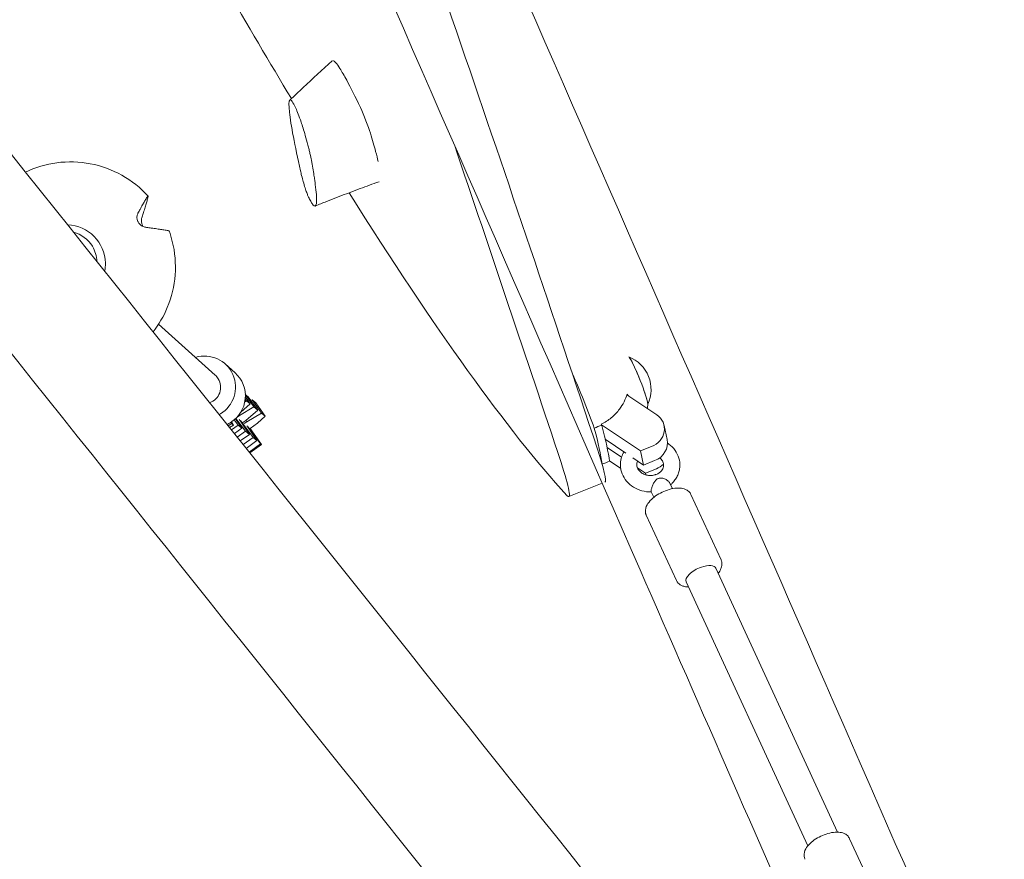
# Model space of a CAD drawing. Units: millimetres. Extents: x -9311 to 9318, y -7722 to 8234.
# Drawn here: x 222 to 703, y -967 to -558 of the extents above; entities that cross this region are included whole.
import ezdxf

# ---------------------------------------------------------------- set-up
doc = ezdxf.new("R2010")
doc.units = ezdxf.units.MM
doc.header["$LTSCALE"] = 20
doc.layers.add('2d', color=230, linetype='CONTINUOUS')

msp = doc.modelspace()

# ---------------------------------------------------------------- linework, layer by layer
at = {"layer": '2d', "lineweight": 0}
for p, q in [((255.7413038752663, -665.7770814498366), (255.0147450014285, -665.1274202714776)), ((290.1628861729073, -706.6165239500297), (317.8309685948703, -731.3562658995528)), ((322.6635050757865, -725.9517221884628), (327.4762108297325, -730.255059748279)), ((333.0614000866447, -743.9212889638059), (332.2531366593897, -744.3932062857957)), ((333.0614000866447, -743.9212889638059), (332.4459054808633, -743.0574090804203)), ((333.94065305288, -741.9740438516895), (332.5014342169216, -740.7864858378044)), ((334.8981519263107, -745.4368676320499), (332.5111827874125, -742.0866276754563)), ((336.7247366490557, -746.9440569984893), (332.5117506204626, -741.0309038288266)), ((334.8981519263107, -745.4368676320499), (333.0614000866447, -743.9212889638059)), ((338.5614884887218, -748.4596356667333), (333.94065305288, -741.9740438516894)), ((335.7672377756249, -743.4812332181289), (335.2356334869979, -743.7916187514603)), ((337.6039896468044, -744.996811912376), (335.7672377756248, -743.4812332181289)), ((335.7672377756249, -743.4812332181289), (340.3880732114667, -749.9668250331728)), ((533.1293293281421, -750.7959007606382), (518.5987049732519, -741.0399979498628)), ((518.7767663987299, -741.1595489009359), (518.6619715021736, -740.6322698784446)), ((336.7247366490557, -746.9440569984893), (329.6418596662911, -751.0795061911393)), ((330.3180276866485, -749.4486542046459), (334.8981519263107, -745.4368676320499)), ((332.6946401349669, -753.5984795533757), (338.5614884887218, -748.4596356667333)), ((338.5614884887218, -748.4596356667333), (336.7247366490558, -746.9440569984893)), ((337.6039896468044, -744.996811912376), (342.2248250826462, -751.4824037274199)), ((328.9724176449872, -755.7804534561775), (327.0745115785968, -753.2447611953405)), ((327.7121557397413, -752.6764766297749), (330.8091694846532, -757.2960321244216)), ((332.6357542073983, -758.8032214908609), (327.908806566845, -752.4877958953631)), ((329.6418596662911, -751.0795061911394), (328.4463282010223, -751.9357181111831)), ((329.6418596662911, -751.0795061911394), (329.4220228003242, -750.7709532901855)), ((329.5355178385591, -753.0377873280485), (330.478921722572, -754.3619055731986)), ((331.0894778163072, -754.8657002456459), (330.1460739322943, -753.5415820004956)), ((331.3671861197646, -754.54917134539), (332.6946401349669, -753.5984795533757)), ((332.8495682531204, -753.4627761288391), (333.3051960766622, -754.1022743589965)), ((333.3051960766622, -754.1022743589964), (340.3880732114667, -749.9668250331728)), ((342.2248250826462, -751.4824037274199), (338.4437281610644, -754.7943125114858)), ((340.3880732114667, -749.9668250331728), (342.2248250826462, -751.4824037274199)), ((325.8729468604217, -754.9553414460236), (324.0638211740943, -756.0556124305075)), ((326.7488734036773, -755.7385614860481), (324.7713908644611, -756.9412234551232)), ((325.5154384821095, -754.3976371428396), (325.8729468604217, -754.9553414460237)), ((325.7104636121444, -758.1165893143218), (328.9724176449872, -755.7804534561775)), ((326.7488734036773, -755.7385614860481), (325.864771501675, -754.1652195704129)), ((325.8729468604217, -754.9553414460236), (326.7488734036774, -755.7385614860481)), ((327.1491344787047, -759.9172643470009), (330.8091694846532, -757.2960321244216)), ((330.8091694846532, -757.2960321244216), (328.9724176449872, -755.7804534561775)), ((330.478921722572, -754.3619055731986), (334.4725060470644, -760.318800159105)), ((330.905166772382, -754.9976995425184), (331.0894778163072, -754.8657002456459)), ((336.2990907698094, -761.8259895255444), (331.0894778163072, -754.8657002456459)), ((331.9777422292565, -755.0529660308388), (333.3051960766622, -754.1022743589964)), ((333.19885440097, -756.0605553627319), (334.142258284983, -757.3846736078821)), ((334.7528142752242, -757.8884681259559), (333.8094105104622, -756.5643500481807)), ((334.142258284983, -757.3846736078821), (338.1358426094755, -763.3415681937885)), ((334.7528142752242, -757.8884681259559), (334.568503231299, -758.0204674228285)), ((339.9624273322204, -764.8487575602278), (334.7528142752242, -757.8884681259559)), ((338.4437281610644, -754.7943125114857), (334.8056317826827, -757.3863727495722)), ((334.8056317826827, -757.3863727495722), (340.421026303463, -765.2271662287719)), ((506.1915010065982, -755.57949418797), (525.2769601833272, -768.3935261441761)), ((536.7164754631233, -755.9581480622638), (538.2042730248193, -762.7919400471828)), ((328.5798416068816, -761.7079720692462), (332.6357542073983, -758.8032214908609)), ((330.0185121709169, -763.5086473185867), (334.4725060470644, -760.318800159105)), ((331.4492189980712, -765.2993552564176), (336.2990907698094, -761.8259895255444)), ((334.4725060470644, -760.318800159105), (332.6357542073983, -758.8032214908609)), ((332.8878892592345, -767.1000307226678), (338.1358426094755, -763.3415681937885)), ((338.1358426094755, -763.3415681937885), (336.2990907698094, -761.8259895255444)), ((508.0217804198883, -762.6432294689928), (518.1140831018447, -769.4192303962316)), ((339.9624273322204, -764.8487575602278), (334.3185957850203, -768.8907388763317)), ((340.421026303463, -765.2271662287718), (334.6669835261935, -769.3267897516217)), ((340.421026303463, -765.2271662287718), (339.9624273322204, -764.8487575602277)), ((516.0078977531721, -771.3931266151068), (508.922980128679, -766.6362926292609)), ((525.2769601833272, -768.3935261441761), (530.6082219925081, -766.2654233976137)), ((521.5145629076792, -771.7023222775905), (526.764757745023, -775.2273181290951)), ((525.2769601833272, -768.3935261441761), (526.764757745023, -775.2273181290951)), ((510.0928101190509, -773.2566002760639), (515.592678616985, -776.9492277384093)), ((527.6286402002013, -779.1953263784029), (523.7399253441997, -776.5844320859494)), ((532.0960195542041, -773.0992153825327), (526.7647577450227, -775.2273181290951)), ((532.9599020093822, -777.0672236318406), (527.6286402002011, -779.195326378403)), ((527.6286402002013, -779.1953263784029), (527.8059665563812, -780.0098265918568)), ((506.5831769189929, -784.1525373197777), (490.2369959746925, -790.6451649626656)), ((539.5480331823569, -784.0606761032848), (540.8019831849576, -786.7787482234294)), ((530.4677469386456, -788.249757354856), (531.7216969412464, -790.9678294750006)), ((549.8475482064587, -789.6758798144626), (564.4941454909006, -821.4239619957797)), ((528.0548612215514, -799.7296748182337), (542.7014585059935, -831.4777569995507)), ((621.331615540025, -954.1739527499178), (561.9886923229885, -825.5417546642016)), ((606.8031575500868, -960.8764827524319), (547.4602343330505, -832.2442846667157)), ((627.2116261704346, -957.370878002958), (639.0459870054126, -983.0231338174428))]:
    msp.add_line(p, q, dxfattribs=at)
for centre, radius, start, end in [((513.3550459827977, -738.3828596801102), 16.99999999914598, 334.8936544158748, 68.62757473113422), ((535.0078900605015, -786.1552167290704), 5, 24.7656720440418, 24.98008212058561), ((535.0078900605015, -786.1552167290704), 5, 204.5928193442101, 204.7656720440418)]:
    msp.add_arc(centre, radius, start, end, dxfattribs=at)
for centre, major_axis, ratio, start_param, end_param in [((-266.4549555474858, 665.9765834723573), (1033.599218836579, -2602.243773135104), 0.08185379272250647, 0.9555007292305386, 1.131758473086677), ((-475.5161671790844, 1770.780271583119), (1033.599218836578, -2602.243773135101), 0.08185379272250648, 5.724400121372449, 5.821440041790209), ((400.1620127671265, -641.2290294210884), (-25.224095386241, 63.14863250247689), 0.07817448765135811, 5.897938083549673, 6.227542880354261), ((400.1620127671265, -641.2290294210884), (-25.224095386241, 63.14863250247689), 0.07817448765135811, 5.691574803691546, 5.897938083549673), ((400.1619934663088, -641.2289843796568), (-25.22408352110553, 63.14860279805865), 0.0781744876513581, 5.371481161445995, 5.691574212044908), ((390.3156458599922, -606.913862741582), (-3.707044706048715, 9.280602544034725), 0.0781744876513581, 3.886970987463775, 5.371953307114068), ((364.8509512821331, -554.4303832607064), (-33.01851074721585, 82.66198525765023), 0.07817448765135813, 3.717736586732304, 3.884990344488014), ((-284.0537839149948, 658.9864100532155), (1033.599218836579, -2602.243773135104), 0.08185379272250647, 0.9555007292305386, 1.025137666972228), ((364.8509512821331, -554.4303832607064), (-33.01851074721585, 82.66198525765023), 0.07817448765135813, 3.60249030698614, 3.717736586732304), ((-475.5161671790844, 1770.780271583119), (1033.599218836578, -2602.243773135101), 0.08185379272250648, 5.865971517888095, 6.069146655671707), ((245.2208834401365, -677.228223823785), (12.71972446203569, 14.22530541844329), 0.995204196780853, 5.463442140860185, 6.980719659348862), ((244.6831154823544, -676.6819618669108), (10.33162951907418, 11.55454159543316), 0.9952041967808529, 5.987041233126472, 6.752405802215018), ((244.6831154823544, -676.6819618669108), (10.33162951907418, 11.55454159543316), 0.9952041967808529, 5.481329198274652, 5.987041233126472), ((245.2208834401365, -677.228223823785), (12.71972446203569, 14.22530541844329), 0.995204196780853, 5.253015289272746, 5.463442140860185), ((312.4985147425039, -737.3199002097762), (10.16499033328253, 11.36817802131342), 0.9952041967808529, 4.41624490633156, 7.301747992794298), ((524.0188376197391, -734.1261480265455), (-4.634118771647335, 11.60926109719132), 0.08297453974083366, 5.173627538850101, 6.08714461059152), ((524.0188376197391, -734.1261480265455), (4.634118771647468, -11.60926109719165), 0.08297453974083371, 0.4612385584653891, 2.945551957001713), ((524.0188376197391, -734.1261480265455), (-4.634118771647335, 11.60926109719132), 0.08297453974083366, 3.337633350177903, 5.173627538850101), ((312.4985146461627, -737.3199002683677), (5.332453945328553, 5.963634371836521), 0.9952041967808528, 4.207162220083065, 5.987041233126449), ((312.4985146461627, -737.3199002683677), (5.332453945328553, 5.963634371836521), 0.9952041967808528, 5.987041233126449, 6.283185306609702), ((317.31122049645, -741.6232377695924), (10.16499033328254, 11.36817802131339), 0.9952041967808531, 4.416244906331562, 6.283185307179577), ((495.4095186127875, -745.5462531602166), (-11.8633440549439, 29.71970840762413), 0.08297453974083364, 4.273958791805287, 5.200043860754779), ((524.0188376197391, -734.1261480265455), (4.634118771647468, -11.60926109719165), 0.08297453974083371, 0.1960406965879443, 0.4612385584653891), ((312.4985147425039, -737.3199002097762), (10.16499033328253, 11.36817802131342), 0.9952041967808529, 4.370768619118989, 4.41624490633156), ((526.945362463857, -758.0854352444672), (-9.771112999266398, -2.127287182203442), 0.8924139660926922, 1.755739121492115, 3.850134223885326), ((317.31122049645, -741.6232377695924), (10.16499033328254, 11.36817802131339), 0.9952041967808531, 4.298725170464269, 4.416244906331562), ((456.9378735227983, -659.6304273944255), (48.78978541804607, -122.2267675268681), 0.08297453974083374, 0.3126863098605266, 0.6130297002615774), ((499.0191179057126, -744.1053938581963), (-11.83531169109457, 29.64948253575191), 0.08297453974083369, 4.269806185506148, 4.289950375753071), ((460.5474728157235, -658.1895680924052), (48.78978541804607, -122.2267675268681), 0.08297453974083374, 0.3106081177605346, 0.6118689991702617), ((528.4331600255528, -764.9192272293863), (-9.7711129992664, -2.127287182203449), 0.8924139660926922, 1.755739121492115, 3.141592653589765), ((493.0701212159649, -746.4800804987376), (14.7657031262365, -37.17491104478632), 0.08185379272250644, -4.340316509028195e-15, 0.9555007292305316), ((475.471292848456, -753.4702539178793), (14.7657031262365, -37.17491104478632), 0.08185379272250644, 6.069146655671711, 7.238686036410118), ((529.2970424807311, -768.887235478694), (-9.7711129992664, -2.127287182203449), 0.8924139660926922, 1.755739121492115, 2.175157697184763), ((530.7848400424266, -775.721027463613), (-9.771112999266398, -2.127287182203442), 0.8924139660926922, 2.105614358790727, 2.105622762442901), ((554.7244633280195, -828.8930196654587), (-7.264228994969105, -3.351265001257024), 0.4430309699844484, 4.484968639925182, 6.283185307179632), ((554.7244633280195, -828.8930196654587), (-7.264228994969105, -3.351265001257024), 0.4430309699844484, 3.141592653589767, 4.484968639925182)]:
    msp.add_ellipse(centre, major_axis=major_axis, ratio=ratio, start_param=start_param, end_param=end_param, dxfattribs=at)
for points, knots in [([(-646.5378883033088, 2004.699645399614), (-543.5347911878652, 1768.984761119715), (-438.574406432239, 1528.820429541045), (-227.9538963285578, 1046.948872134049), (-122.2970895193141, 805.2492386785191), (86.47346370406797, 327.7252839267885), (189.5839207592322, 91.90848643038237), (390.0970179927692, -366.6118988429633), (487.4964990940277, -589.3082626444769), (673.5980535266399, -1014.752310826474), (762.2971953834287, -1217.493293599451), (845.2862883769119, -1407.148288708244)], [6.071333909731389, 6.071333909731389, 6.071333909731389, 6.071333909731389, 6.246747891096157, 6.246747891096157, 6.422161872460925, 6.422161872460925, 6.597575853825693, 6.597575853825693, 6.772989835190461, 6.772989835190461, 6.948403816555229, 6.948403816555229, 6.948403816555229, 6.948403816555229]), ([(-1544.862014090346, 1485.839348777834), (-1390.185513809276, 1292.278618981275), (-1230.988030757558, 1093.055267659458), (-908.3605764495513, 689.3020112961367), (-744.9355503554706, 484.7782948952078), (-418.8000922486457, 76.61549971157035), (-256.0946591833433, -127.0173228229798), (63.6761620360561, -527.2339177671946), (220.7366488273226, -723.8115557624664), (524.4628562503149, -1103.966750636926), (671.1239215501298, -1287.538480726964), (810.3675719748799, -1461.831416041041)], [5.959866792192713, 5.959866792192713, 5.959866792192713, 5.959866792192713, 6.134074101372315, 6.134074101372315, 6.308281410551917, 6.308281410551917, 6.482488719731519, 6.482488719731519, 6.656696028911121, 6.656696028911121, 6.830903338090722, 6.830903338090722, 6.830903338090722, 6.830903338090722]), ([(-122.5553109589694, 654.5628401706899), (-106.1555652903604, 617.0500298289472), (-89.7807770371511, 579.5950203362503), (30.9488816921471, 303.4482975244608), (134.0600822658462, 67.62979956480416), (334.5747550784313, -390.8941886408289), (431.9750674633913, -613.5924531393204), (585.4090720757451, -964.3556923292011), (643.9621550117813, -1098.199236363097), (700.3074235611355, -1226.981812846327)], [6.394697407215528, 6.394697407215528, 6.394697407215528, 6.394697407215528, 6.422161872460925, 6.422161872460925, 6.597575853825693, 6.597575853825693, 6.772989835190461, 6.772989835190461, 6.886817982938771, 6.886817982938771, 6.886817982938771, 6.886817982938771]), ([(-588.4922807033983, 386.0662308702268), (-570.5009885485786, 363.5500107519865), (-552.5107417435156, 341.03504014142), (-371.4568408876465, 114.4437130860617), (-208.7511155241951, -89.18947527188402), (111.0203113108239, -489.4068281883871), (268.0811112174836, -685.9848580795461), (571.8079898668927, -1066.140893086345), (718.4694128777014, -1249.71307091188), (857.7134624609696, -1424.006505857426)], [6.289066901958194, 6.289066901958194, 6.289066901958194, 6.289066901958194, 6.308281410551917, 6.308281410551917, 6.482488719731519, 6.482488719731519, 6.656696028911121, 6.656696028911121, 6.830903338090722, 6.830903338090722, 6.830903338090722, 6.830903338090722]), ([(354.1656759413188, -597.3641765272157), (356.3477417493225, -595.3344834855309), (358.5294074879275, -593.3050990278424), (365.4033188852529, -586.9108131580597), (370.0942905562363, -582.546894637155), (374.78399530157, -578.1839543151101)], [0, 0, 0, 0, 10.00000052503204, 10.00000052503204, 31.51273787765232, 31.51273787765232, 31.51273787765232, 31.51273787765232]), ([(359.393321548064, -631.7842372879431), (358.0139030248961, -625.6584420045399), (356.8395942577611, -620.0616664678649), (354.9959541072278, -610.3132121322275), (354.3518331277724, -606.2761506277915), (353.6336248429109, -599.7404032916688), (353.6941602763416, -597.7472100207872), (354.7122880715913, -596.9175860205319), (355.7157254735189, -598.3145580662588), (357.1060675036947, -601.3182728471639)], [-96.15555512433369, -96.15555512433369, -96.15555512433369, -96.15555512433369, -74.75608029983302, -74.75608029983302, -53.04038427417628, -53.04038427417628, -27.39448591544944, -27.39448591544944, 0, 0, 0, 0]), ([(357.1060675036947, -601.3182728471639), (357.4617288454538, -602.0983511517212), (357.8589278062534, -603.0555171449452), (358.7282080683967, -605.3029342693559), (359.2000063023818, -606.5933488989948), (359.7017181605245, -608.0310561938833)], [-13.83866373685487, -13.83866373685487, -13.83866373685487, -13.83866373685487, -6.941397391500487, -6.941397391500487, 0, 0, 0, 0]), ([(359.7017181605245, -608.0310561938833), (360.0062003257772, -608.902092629475), (360.3372916185901, -609.9054549026291), (361.0270770443724, -612.1040824583748), (361.383551823855, -613.2900758255408), (362.1862606786856, -616.0763264921375), (362.6292576090257, -617.6906009507298), (363.0504110802083, -619.3109332536951)], [-13.36103064052415, -13.36103064052415, -13.36103064052415, -13.36103064052415, -9.14990794169928, -9.14990794169928, -5.029877597474638, -5.029877597474638, 0, 0, 0, 0]), ([(363.0504110802083, -619.3109332536951), (363.23242252353, -620.0111877832396), (363.4079741715691, -620.7069716249598), (363.7415900608751, -622.0705971689251), (363.8987668571936, -622.7349967352551), (364.3321367033229, -624.6352926039086), (364.568366848368, -625.7693526392558), (364.7395962811411, -626.7085548484607)], [-8.706926240561902, -8.706926240561902, -8.706926240561902, -8.706926240561902, -6.531825615820063, -6.531825615820063, -4.34734615930193, -4.34734615930193, 0, 0, 0, 0]), ([(285.0618372208293, -644.1209388706877), (281.3771719521795, -640.0816194416719), (277.0392020549953, -636.6404291210805), (267.4943155428798, -631.3013691585838), (262.2890489012381, -629.4045124239263), (251.5368328759881, -627.3465334081037), (245.9916679969584, -627.1862872618217), (235.2728207413937, -628.598955238268), (230.0947778653149, -630.1238959056069), (225.2703744760463, -632.4040877653456)], [5.454775880384075, 5.454775880384075, 5.454775880384075, 5.454775880384075, 5.774550059612247, 5.774550059612247, 6.094341520201928, 6.094341520201928, 6.414233700326245, 6.414233700326245, 6.725365833790284, 6.725365833790284, 6.725365833790284, 6.725365833790284]), ([(364.7395962811411, -626.7085548484607), (364.9812866020818, -628.0286951125381), (365.206565739051, -629.2988671486354), (365.6218234397118, -631.7247402401676), (365.8120415938213, -632.8811627133236), (365.9851594735119, -633.9828437557842)], [-12.11187436788494, -12.11187436788494, -12.11187436788494, -12.11187436788494, -6.03338677274463, -6.03338677274463, 0, 0, 0, 0]), ([(363.0262823963028, -643.9863746983427), (362.8598310034574, -643.6262997039785), (362.6556792130461, -643.1069750544111), (362.1884750667136, -641.7970827770303), (361.9237218751616, -640.998477095975), (361.3535883013981, -639.1730235246952), (361.0469104452914, -638.1385298521901), (360.5104022332573, -636.2280813069664), (360.2444728976316, -635.2503705343238), (359.7608997233476, -633.3505070965028), (359.5614137893738, -632.5271725590893), (359.393321548064, -631.7842372879431)], [-19.00447225816164, -19.00447225816164, -19.00447225816164, -19.00447225816164, -14.78003092892597, -14.78003092892597, -10.42736578025316, -10.42736578025316, -5.925396840235777, -5.925396840235777, -2.577767097919495, -2.577767097919495, 0, 0, 0, 0]), ([(365.9851594735119, -633.9828437557842), (366.1109929561133, -634.7836202797441), (366.2277857073111, -635.5553954460506), (366.4426656210217, -637.0366792494362), (366.5407917608666, -637.7462021361523), (366.6297202614201, -638.4253688660749)], [-8.754203281089678, -8.754203281089678, -8.754203281089678, -8.754203281089678, -4.368718254513518, -4.368718254513518, 0, 0, 0, 0]), ([(397.6987453009915, -637.1544318151662), (394.6449062939723, -638.2591968125221), (391.5898703332609, -639.3749696219642), (383.0452650661957, -642.5372862635254), (377.5487090376962, -644.6168696264164), (370.2423591277536, -647.5078694528111), (368.4117481711485, -648.2432707426476), (366.5864588922252, -648.991046734786)], [0.1652491239728996, 0.1652491239728996, 0.1652491239728996, 0.1652491239728996, 10.0007312440693, 10.0007312440693, 27.67487067990794, 27.67487067990794, 33.59244924149931, 33.59244924149931, 33.59244924149931, 33.59244924149931]), ([(366.6297202614201, -638.4253688660749), (367.1245986178253, -642.2048879311774), (367.3320741830091, -645.0247853035942), (367.2075776906697, -647.5822985955375), (367.1129931216499, -648.1585915503726), (366.9625592907619, -648.5280935147206)], [-48.65349246597993, -48.65349246597993, -48.65349246597993, -48.65349246597993, -24.34381545650101, -24.34381545650101, -13.66476706430577, -13.66476706430577, -13.66476706430577, -13.66476706430577]), ([(280.1523097397684, -652.5251515054034), (280.4962436928272, -651.8616462223457), (280.8318116817294, -651.2240989062029), (281.580379636726, -649.8242218152353), (281.983675142333, -649.0875862061803), (282.6947232249064, -647.8182983753507), (283.0380703031522, -647.2192285624203), (283.7100896283389, -646.0803903887248), (284.0387467069601, -645.5406657325888), (284.4908780896649, -644.8255574881643), (284.6277492084805, -644.6130509630018), (284.7606440866144, -644.410750618795)], [175.6889490829469, 175.6889490829469, 175.6889490829469, 175.6889490829469, 178.4357303225332, 178.4357303225332, 182.0624602231674, 182.0624602231674, 185.3632382327339, 185.3632382327339, 188.6640162423004, 188.6640162423004, 190.1473114584471, 190.1473114584471, 190.1473114584471, 190.1473114584471]), ([(285.013822953036, -644.6426757707242), (284.9539925452689, -644.889582611778), (284.8903377143278, -645.1448596877277), (284.6619808731432, -646.0367974768092), (284.4800172816467, -646.7088796568357), (284.0863443942751, -648.0990846251691), (283.8746550079645, -648.8171678998361), (283.4187230449547, -650.317155943983), (283.1498974182125, -651.1754433916333), (282.6273421825308, -652.7944735301769), (282.3844695734831, -653.5320142108824), (282.1291390635282, -654.2927567389681)], [226.4266263492845, 226.4266263492845, 226.4266263492845, 226.4266263492845, 227.805628964909, 227.805628964909, 231.1107469654386, 231.1107469654386, 234.4158649659682, 234.4158649659682, 238.0469051280328, 238.0469051280328, 240.8413333618468, 240.8413333618468, 240.8413333618468, 240.8413333618468]), ([(284.7606440866144, -644.410750618795), (284.785835923964, -644.372379276983), (284.8092631849725, -644.3382245229537), (284.8838417181481, -644.2344291176514), (284.9339597237713, -644.1747100083625), (285.0128561118618, -644.1087602946948), (285.0416142015881, -644.1025805791021), (285.0590248660271, -644.1181485298666), (285.0764355304661, -644.1337164806313), (285.0856672426962, -644.1738652252916), (285.0809974089227, -644.3061854871411), (285.0671178344094, -644.3983076166179), (285.0370644589874, -644.5433994858383), (285.0263897418324, -644.590815309992), (285.013822953036, -644.6426757707242)], [-1.721947254416698, -1.721947254416698, -1.721947254416698, -1.721947254416698, -1.432587710603428, -1.432587710603428, -0.7162938553017142, -0.7162938553017142, 0, 0, 0, 0.7162938553017212, 0.7162938553017212, 1.432587710603442, 1.432587710603442, 1.730699904868995, 1.730699904868995, 1.730699904868995, 1.730699904868995]), ([(365.0551190550025, -647.777107429884), (364.7699790089773, -647.3577778964179), (364.4586219750058, -646.83322375012), (363.7818933847129, -645.5700063982404), (363.4163788693331, -644.8300016441481), (363.0262823963028, -643.9863746983427)], [-15.28434701132783, -15.28434701132783, -15.28434701132783, -15.28434701132783, -7.678080527918369, -7.678080527918369, 0, 0, 0, 0]), ([(366.1122976948714, -648.9255553033006), (365.9719698037047, -648.8195381552489), (365.8057525477282, -648.6894208380638), (365.4277561913307, -648.278531372578), (365.2278919005955, -648.0113915289973), (365.0551190550025, -647.777107429884)], [-9.668350459794413, -9.668350459794413, -9.668350459794413, -9.668350459794413, -4.818586178077456, -4.818586178077456, 0, 0, 0, 0]), ([(284.3192457025386, -659.4182310105695), (283.8178319864463, -659.353993849751), (283.297637051394, -659.222194500167), (282.4214803195368, -658.8495509733212), (282.0641982606148, -658.6532795147818), (281.3199202071632, -658.1195952825431), (280.9495123235509, -657.7689412594592), (280.342786332983, -656.9797373580234), (280.1112941553806, -656.564009618166), (279.7652520699735, -655.6434130969681), (279.674131974012, -655.1544368061682), (279.6419367228916, -654.0963911075871), (279.7414090170921, -653.5505554848186), (279.9849436236228, -652.8748750645435), (280.0639266695837, -652.6956562900436), (280.1523097397684, -652.5251515054034)], [-11.30350518839252, -11.30350518839252, -11.30350518839252, -11.30350518839252, -9.440991082954156, -9.440991082954156, -8.133095253051525, -8.133095253051525, -6.577248209722623, -6.577248209722623, -5.124648181181776, -5.124648181181776, -3.509348748415321, -3.509348748415321, -1.509563577754788, -1.509563577754788, -0.7405691336959366, -0.7405691336959366, -0.7405691336959366, -0.7405691336959366]), ([(282.1291390635282, -654.2927567389681), (282.0480960248674, -654.5342185935372), (281.9807090452523, -654.7883447538732), (281.8690566452545, -655.3789450989482), (281.8331870571012, -655.7216164023101), (281.8263234887906, -656.6083781947207), (281.895906819519, -657.1625448407825), (282.183977082418, -658.1327861447764), (282.3588573178163, -658.5369339947563), (282.5833296088392, -658.9137910794066)], [-10.55318595144171, -10.55318595144171, -10.55318595144171, -10.55318595144171, -9.586139722851446, -9.586139722851446, -8.404510260225514, -8.404510260225514, -6.643902859844607, -6.643902859844607, -5.308910666200084, -5.308910666200084, -5.308910666200084, -5.308910666200084]), ([(294.7693568329511, -660.9675224778254), (294.4831232784777, -660.9161796904111), (294.1863420107755, -660.8641735754995), (293.1997265747686, -660.6951426361192), (292.4730515391846, -660.5764581390555), (290.9703617883906, -660.3411848373571), (290.1943895848522, -660.2245975603248), (288.5737233899417, -659.9891757528349), (287.6465260414841, -659.8591610493575), (285.9099988286891, -659.6246896071013), (285.1267874338325, -659.5216868722579), (284.3192457025386, -659.4182310105695)], [87.32421712037434, 87.32421712037434, 87.32421712037434, 87.32421712037434, 88.80756439406917, 88.80756439406917, 92.10835042831081, 92.10835042831081, 95.40913646255245, 95.40913646255245, 99.03587177759096, 99.03587177759096, 101.7825515056095, 101.7825515056095, 101.7825515056095, 101.7825515056095]), ([(287.5285669551536, -710.3273182825411), (290.3426219139424, -706.7115450179674), (292.6730198032764, -702.7202225477067), (296.5536407002692, -693.4255911167385), (297.8534090764002, -688.0198041481252), (298.6882246536663, -677.0799416455251), (298.2237499656269, -671.5478054986706), (296.470410612853, -664.504760472179), (295.9505948342228, -662.800643679688), (295.343641149106, -661.1284532327749)], [4.053753792127682, 4.053753792127682, 4.053753792127682, 4.053753792127682, 4.320757729650785, 4.320757729650785, 4.640936996546778, 4.640936996546778, 4.960997125536979, 4.960997125536979, 5.064960368018538, 5.064960368018538, 5.064960368018538, 5.064960368018538]), ([(295.343468954963, -661.1284387312456), (295.3421523040863, -661.1246074228483), (295.3392439100455, -661.120702936505), (295.3348334559143, -661.1167592769734), (295.3174227816369, -661.1011913174118), (295.2734363022681, -661.0821797733271), (295.1293676217626, -661.0403195261432), (295.0293386737958, -661.0174744598658), (294.873361382104, -660.9866173525579), (294.8236246986954, -660.9772499478242), (294.7693568329511, -660.9675224778254)], [-0.1814509264938322, -0.1814509264938322, -0.1814509264938322, -0.1814509264938322, 0, 0, 0, 0.7162942600625276, 0.7162942600625276, 1.432588520125055, 1.432588520125055, 1.721947014296256, 1.721947014296256, 1.721947014296256, 1.721947014296256]), ([(506.1153136023495, -755.3655625300977), (507.8538862860062, -754.475910564582), (509.478947492878, -753.4081771488444), (512.4857878603959, -750.9184473479194), (513.8456846284132, -749.4947162748593), (516.685679440304, -745.7019615921629), (517.9237248773891, -743.225338190245), (518.6619715021736, -740.6322698784445)], [-20.88052571503076, -20.88052571503076, -20.88052571503076, -20.88052571503076, -14.97271766879991, -14.97271766879991, -8.857500166352214, -8.857500166352214, 0, 0, 0, 0]), ([(528.629374613651, -747.7746182764695), (528.6583942992677, -747.4484704390418), (528.6807842679525, -747.1408885738429), (528.7292498209542, -746.3326416228949), (528.7449890890546, -745.8660457386339), (528.7518255638254, -745.4381409127851)], [4.874883441853188, 4.874883441853188, 4.874883441853188, 4.874883441853188, 4.886985328266634, 4.886985328266634, 4.908429676972732, 4.908429676972732, 4.908429676972732, 4.908429676972732]), ([(544.4204131144159, -775.8776909217225), (544.4875449930075, -774.5125627778617), (544.3185156287791, -773.1367539558568), (543.5320858679522, -770.4939483787821), (542.9084300475959, -769.2301763366195), (541.2644938713127, -766.9120423346969), (540.230508469316, -765.8676891167327), (538.8411199824193, -764.8352008517559), (538.6162105887406, -764.6777775850378), (538.3869201163795, -764.5266805465759)], [6.240260055489132, 6.240260055489132, 6.240260055489132, 6.240260055489132, 6.538452656339257, 6.538452656339257, 6.841721530203404, 6.841721530203404, 7.157075663388098, 7.157075663388098, 7.216442601596742, 7.216442601596742, 7.216442601596742, 7.216442601596742]), ([(517.179822621172, -768.7919652335804), (516.6956614373275, -769.6039067062599), (516.3029957652836, -770.4699736201582), (515.6963054424184, -772.3677130106311), (515.5068688228, -773.4069872944237), (515.4554150404344, -774.4533010262757)], [2.664020913036484, 2.664020913036484, 2.664020913036484, 2.664020913036484, 2.870115222084375, 2.870115222084375, 3.098667401899339, 3.098667401899339, 3.098667401899339, 3.098667401899339]), ([(536.4300688181454, -775.484755778151), (536.4601189767204, -774.8736851801118), (536.3525219433031, -774.2530521185591), (535.8577411874387, -773.0874238939556), (535.4974442276646, -772.5419636993213), (534.8864695552675, -771.9201903718441), (534.7556148651295, -771.7983072408786), (534.6171579929335, -771.6804641362354)], [6.240260055489132, 6.240260055489132, 6.240260055489132, 6.240260055489132, 6.640026406392128, 6.640026406392128, 6.998424718015414, 6.998424718015414, 7.088683730624651, 7.088683730624651, 7.088683730624651, 7.088683730624651]), ([(515.4554150404344, -774.4533010262757), (515.3882831618432, -775.8184291701365), (515.5573125260714, -777.1942379921414), (516.3437422868985, -779.8370435692161), (516.9673981072544, -781.1008156113787), (518.6113342835381, -783.4189496133013), (519.6453196855348, -784.4633028312655), (522.0299639521038, -786.2353897922538), (523.3912367320695, -786.9496291215962), (526.2912807461337, -787.9638153428804), (527.8325331772674, -788.2575247563528), (529.7576343889641, -788.3410475365113), (530.1323649946776, -788.344157839801), (530.5066661864985, -788.334119029808)], [3.098667401899339, 3.098667401899339, 3.098667401899339, 3.098667401899339, 3.396860002749464, 3.396860002749464, 3.700128876613612, 3.700128876613612, 4.015483009798306, 4.015483009798306, 4.343272578240713, 4.343272578240713, 4.676078694469725, 4.676078694469725, 4.756369079287945, 4.756369079287945, 4.756369079287945, 4.756369079287945]), ([(523.4457593367054, -774.8462361698472), (523.4157091781301, -775.4573067678864), (523.5233062115474, -776.0779398294391), (524.018086967412, -777.2435680540426), (524.3783839271862, -777.7890282486769), (525.2840683160218, -778.7107201313883), (525.7949376438748, -779.0985111189597), (526.9269641404646, -779.7167161085009), (527.5391194793553, -779.954684039819), (528.8154016302244, -780.2669496013706), (529.4776802905942, -780.3444476874379), (530.7919645338159, -780.334883480061), (531.4435445658105, -780.2484230687717), (532.236441898865, -780.041112582183), (532.4125951759563, -779.9879732994125), (532.5847858038182, -779.9289799583596)], [3.098667401899339, 3.098667401899339, 3.098667401899339, 3.098667401899339, 3.498433752802334, 3.498433752802334, 3.85683206442562, 3.85683206442562, 4.163505404463539, 4.163505404463539, 4.451805483705379, 4.451805483705379, 4.734031659965999, 4.734031659965999, 5.015272337902084, 5.015272337902084, 5.097499156414317, 5.097499156414317, 5.097499156414317, 5.097499156414317]), ([(523.8479702447848, -773.2689786471145), (523.7637229862194, -773.4464268226061), (523.693025546012, -773.6256337337684), (523.5255300226079, -774.1495630606626), (523.4629394451126, -774.4968783089687), (523.4457593367054, -774.8462361698472)], [2.750243656112073, 2.750243656112073, 2.750243656112073, 2.750243656112073, 2.870115222084376, 2.870115222084376, 3.098667401899339, 3.098667401899339, 3.098667401899339, 3.098667401899339]), ([(532.5847858038182, -779.9289799583596), (533.0633953870856, -779.7650060027066), (533.5110099202082, -779.5555553176489), (534.3187588715286, -779.0677256097747), (534.6788061220848, -778.789555660172), (535.2978268496947, -778.1905348283378), (535.5568738979587, -777.869943954194), (535.9730983069592, -777.2089996974842), (536.1305572710291, -776.8687826694959), (536.3502981322429, -776.1814288873356), (536.4128887097379, -775.8341136390295), (536.4300688181454, -775.484755778151)], [5.097499156414317, 5.097499156414317, 5.097499156414317, 5.097499156414317, 5.32605133622928, 5.32605133622928, 5.554603516044242, 5.554603516044242, 5.783155695859205, 5.783155695859205, 6.011707875674167, 6.011707875674167, 6.240260055489132, 6.240260055489132, 6.240260055489132, 6.240260055489132]), ([(539.902124050346, -784.8282063192282), (540.2841369200653, -784.5032555103813), (540.6480696051672, -784.1577675733785), (541.4956063830361, -783.2576346110865), (541.9551509128478, -782.6808366730785), (542.7685283925764, -781.4577432839538), (543.1223040044279, -780.8114383208857), (543.709908829506, -779.4665260327089), (543.9436712142985, -778.7679454541391), (544.2809299901207, -777.3398815429485), (544.3843780037571, -776.6104656445447), (544.4204131144159, -775.8776909217225)], [5.491074507762417, 5.491074507762417, 5.491074507762417, 5.491074507762417, 5.600003676867941, 5.600003676867941, 5.760067771523238, 5.760067771523238, 5.920131866178536, 5.920131866178536, 6.080195960833833, 6.080195960833833, 6.240260055489132, 6.240260055489132, 6.240260055489132, 6.240260055489132]), ([(533.9769012396323, -781.7675541122885), (533.8404993148695, -781.8142860707442), (533.7086182649675, -781.8696861985862), (533.4535257323755, -781.9975542253057), (533.3294184204954, -782.0706743684666), (532.9766414717408, -782.3099754388803), (532.7672820995833, -782.4947917662637), (532.3810835832276, -782.9066976108569), (532.2040203827253, -783.1349800781245), (531.8809714591964, -783.6141054046252), (531.7333493600654, -783.8666075852782), (531.4571528414995, -784.3949654155987), (531.3326177191102, -784.6632352792909), (531.1054587750234, -785.2007155842554), (531.0019310071586, -785.472470550973), (530.8167568507768, -786.0076245974517), (530.7375957820568, -786.2634062687042), (530.6030350953226, -786.749649246667), (530.5474384099309, -786.9817854078512), (530.5059589033683, -787.1909877670911)], [0.007077701606038505, 0.007077701606038505, 0.007077701606038505, 0.007077701606038505, 0.007520844065868524, 0.007520844065868524, 0.007963986525698541, 0.007963986525698541, 0.008850271445358578, 0.008850271445358578, 0.009736556365018616, 0.009736556365018616, 0.01062284128467865, 0.01062284128467865, 0.01150912620433869, 0.01150912620433869, 0.01239541112399872, 0.01239541112399872, 0.01328169604365876, 0.01328169604365876, 0.01416798096331879, 0.01416798096331879, 0.01416798096331879, 0.01416798096331879]), ([(539.54014748741, -784.0436486256729), (539.4680760932345, -783.88883800288), (539.3705975415594, -783.7315727501534), (539.1153530634563, -783.3982172523881), (538.9505842781502, -783.2205363875385), (538.5782724572266, -782.881360074958), (538.3679748511779, -782.7167126791328), (537.9076606327824, -782.4080469690203), (537.6623444315157, -782.2668788138443), (537.1425141365464, -782.0150437292889), (536.8669208880792, -781.9044543368365), (536.3061701586805, -781.7288204266434), (536.0186715691564, -781.6623594861182), (535.4287035717427, -781.5830996562295), (535.1318912251847, -781.5713638810525), (534.5441118363062, -781.6158985512196), (534.2491840453756, -781.6742687074947), (533.9769012396323, -781.7675541122885)], [7.95463214343248e-05, 7.95463214343248e-05, 7.95463214343248e-05, 7.95463214343248e-05, 0.0008855565346792928, 0.0008855565346792928, 0.001770148687730609, 0.001770148687730609, 0.002654740840781925, 0.002654740840781925, 0.003539332993833241, 0.003539332993833241, 0.004423925146884557, 0.004423925146884557, 0.005308517299935873, 0.005308517299935873, 0.006193109452987189, 0.006193109452987189, 0.007077701606038505, 0.007077701606038505, 0.007077701606038505, 0.007077701606038505]), ([(549.8475482064587, -789.6758798144624), (549.5813253817744, -789.0988130765384), (549.1963832826852, -788.5816398542231), (548.2546689072949, -787.6965600161137), (547.6893215247608, -787.3539697861445), (546.305194112979, -786.7574693197813), (545.4718189143794, -786.5859464848513), (543.4689863317358, -786.4164266700179), (542.2750500616423, -786.5062831740985), (539.8639926372707, -786.9492218332208), (538.6509179253712, -787.2982865966109), (536.314474565005, -788.1909486490823), (535.1908418788105, -788.7260581280502), (533.0783492833236, -789.9492591603853), (532.0906104847611, -790.6366422860201), (530.29870115565, -792.1653385168078), (529.5029413396344, -793.0077583573893), (528.2371516802411, -794.8889426082403), (527.7441314533019, -795.9460430854197), (527.6251754511413, -797.264974763356), (527.6200307343015, -797.3383463377102), (527.6163982922765, -797.4122121216492)], [0.2016102764566567, 0.2016102764566567, 0.2016102764566567, 0.2016102764566567, 0.3788182844506006, 0.3788182844506006, 0.5802124000009206, 0.5802124000009206, 0.8638871098171643, 0.8638871098171643, 1.248551731682423, 1.248551731682423, 1.621434273167298, 1.621434273167298, 1.97906572134022, 1.97906572134022, 2.337848308543557, 2.337848308543557, 2.713481767313351, 2.713481767313351, 3.093568318177288, 3.093568318177288, 3.115782589586948, 3.115782589586948, 3.115782589586948, 3.115782589586948]), ([(530.4169883188672, -787.8324009610387), (530.412707152271, -787.9194585725925), (530.4139106416917, -787.996392805865), (530.4268874387374, -788.1261264778881), (530.4386140785193, -788.1796003477771), (530.4552784523523, -788.2215757898873)], [0.001071986795111971, 0.001071986795111971, 0.001071986795111971, 0.001071986795111971, 0.001604587333851821, 0.001604587333851821, 0.002137187872591671, 0.002137187872591671, 0.002137187872591671, 0.002137187872591671]), ([(527.6163982922765, -797.4122121216492), (527.6089608104269, -797.5634534693571), (527.6078681103168, -797.7167863119823), (527.619841050883, -798.0263686643209), (527.6329147776435, -798.1826182138238), (527.6744496240294, -798.4961500606635), (527.7029190161081, -798.6534278309939), (527.775968781641, -798.9665706652206), (527.8205548880742, -799.1224264470831), (527.9258350179109, -799.4299265974588), (527.986529675914, -799.5815588098295), (528.0548612215514, -799.7296748182337)], [3.115782589586948, 3.115782589586948, 3.115782589586948, 3.115782589586948, 3.161266657678848, 3.161266657678848, 3.206750725770748, 3.206750725770748, 3.252234793862649, 3.252234793862649, 3.297718861954549, 3.297718861954549, 3.34320293004645, 3.34320293004645, 3.34320293004645, 3.34320293004645]), ([(564.9326084201759, -823.7414246923641), (564.897115899, -824.4631658467916), (564.7207157644191, -825.1306170577529), (564.1343177208662, -826.5600878811424), (563.6652602572515, -827.2889790681008), (563.1099271263413, -827.9721522500764)], [0.02581006400286208, 0.02581006400286208, 0.02581006400286208, 0.02581006400286208, 0.242865282765626, 0.242865282765626, 0.5329905817539845, 0.5329905817539845, 0.5329905817539845, 0.5329905817539845]), ([(564.4941454909006, -821.4239619957795), (564.5624770365382, -821.5720780041836), (564.623171694541, -821.7237102165543), (564.728451824378, -822.03121036693), (564.7730379308111, -822.1870661487926), (564.8460876963438, -822.5002089830193), (564.8745570884228, -822.6574867533498), (564.9160919348087, -822.9710186001894), (564.929165661569, -823.1272681496924), (564.9411386021354, -823.436850502031), (564.9400459020255, -823.5901833446562), (564.9326084201759, -823.7414246923641)], [6.08157503072293, 6.08157503072293, 6.08157503072293, 6.08157503072293, 6.127059098814834, 6.127059098814834, 6.172543166906737, 6.172543166906737, 6.218027234998641, 6.218027234998641, 6.263511303090545, 6.263511303090545, 6.308995371182449, 6.308995371182449, 6.308995371182449, 6.308995371182449]), ([(548.5814691364028, -834.6746822525905), (547.9425249361627, -834.6594916798632), (547.3152355137051, -834.592472812649), (546.1827531779225, -834.3370403812663), (545.6734393383495, -834.1704800247948), (544.416994451745, -833.5606955494206), (543.6728362335332, -832.9980415878553), (542.964464881401, -831.9857641399943), (542.8211744898456, -831.7372543298827), (542.7014585059935, -831.4777569995507)], [2.205381518922495, 2.205381518922495, 2.205381518922495, 2.205381518922495, 2.415995224541457, 2.415995224541457, 2.59158874333091, 2.59158874333091, 2.860294878329614, 2.860294878329614, 2.939982377133136, 2.939982377133136, 2.939982377133136, 2.939982377133136]), ([(627.2116261704346, -957.3708780029576), (626.9454033457503, -956.7938112650336), (626.5604612466611, -956.2766380427183), (625.6187468712708, -955.3915582046089), (625.0533994887367, -955.0489679746397), (623.6692720769549, -954.4524675082765), (622.8358968783552, -954.2809446733465), (620.8330642957119, -954.1114248585131), (619.6391280256182, -954.2012813625937), (617.2280706012466, -954.644220021716), (616.0149958893471, -954.9932847851061), (613.6785525289808, -955.8859468375775), (612.5549198427864, -956.4210563165454), (610.4424272472995, -957.6442573488805), (609.454688448737, -958.3316404745153), (607.6627791196258, -959.860336705303), (606.8670193036103, -960.7027565458845), (605.601229644217, -962.5839407967355), (605.1082094172777, -963.6410412739149), (604.9292402226115, -965.6253727572611), (605.0183671266543, -966.4328945566525), (605.347647504555, -967.2643530767617), (605.3821925568016, -967.3450207184868), (605.4189391855273, -967.4246730067289)], [0.2016102764566564, 0.2016102764566564, 0.2016102764566564, 0.2016102764566564, 0.3788182844506, 0.3788182844506, 0.5802124000009197, 0.5802124000009197, 0.8638871098171634, 0.8638871098171634, 1.248551731682422, 1.248551731682422, 1.621434273167298, 1.621434273167298, 1.979065721340219, 1.979065721340219, 2.337848308543557, 2.337848308543557, 2.713481767313351, 2.713481767313351, 3.093568318177287, 3.093568318177287, 3.318742980435908, 3.318742980435908, 3.343202930046449, 3.343202930046449, 3.343202930046449, 3.343202930046449])]:
    msp.add_open_spline(points, degree=3, knots=knots, dxfattribs=at)
for points in [[(366.9625592907619, -648.5280935147206), (366.7700661788119, -649.0009032714689), (366.4861308954003, -649.1351334820858), (366.1122976948714, -648.9255553033006)], [(518.6619715021736, -740.6322698784446), (518.9735696528476, -740.989286749962), (519.2765020225754, -741.343201661604), (519.5687034257903, -741.6912576974303)], [(502.6784742613065, -757.2715693176549), (503.8711506445754, -756.7281493882863), (505.089301464538, -756.274539170487), (506.3109969004929, -755.9161113903752)], [(510.102252638324, -773.3302097469003), (508.9269030070088, -773.867759853342), (507.7251184738354, -774.3647593266887), (506.5175298216527, -774.8118659123489)], [(530.5059589033683, -787.1909877670911), (530.4558826456694, -787.4435479376576), (530.4255974451248, -787.6573341999873), (530.4169883188672, -787.8324009610387)], [(530.4552784523523, -788.2215757898873), (530.4572649404065, -788.2265795011081), (530.4593214188774, -788.2314078505678), (530.4614479203319, -788.236061787535)], [(530.4635614755564, -788.240581819583), (530.4636115529613, -788.2406864669438), (530.4636616675805, -788.2407910217914), (530.4637118194139, -788.2408954841377)]]:
    msp.add_open_spline(points, degree=3, dxfattribs=at)

doc.saveas('drawing.dxf')
